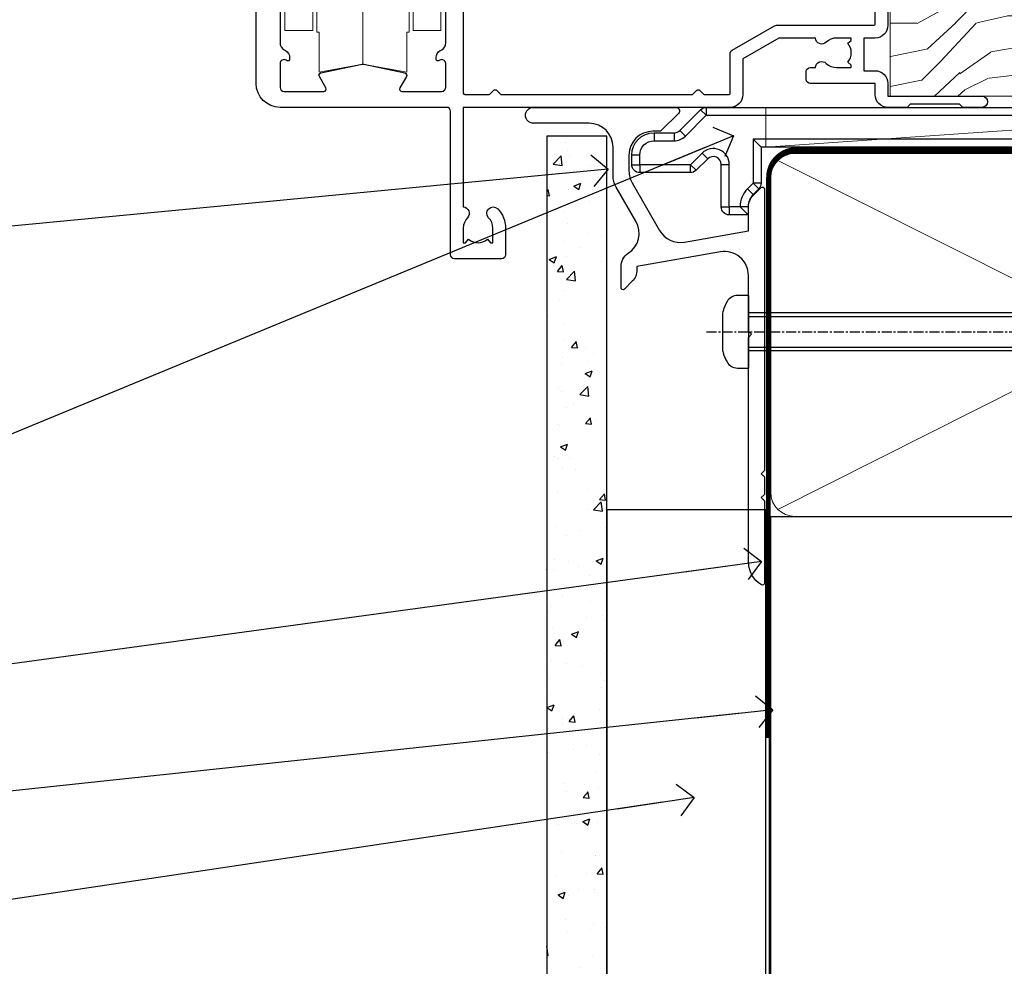
# Model space of a CAD drawing. Units: millimetres. Extents: x -33 to 416903, y -1009 to 1143.
# Drawn here: x 3086 to 3209, y 71 to 190 of the extents above; entities that cross this region are included whole.
import ezdxf
from ezdxf import colors
from ezdxf.entities.mleader import LeaderData, LeaderLine
from ezdxf.math import Vec2, Vec3

# ---------------------------------------------------------------- set-up
doc = ezdxf.new("R2010")
doc.units = ezdxf.units.MM
for name, pattern in [('CENTER', [2, 1.25, -0.25, 0.25, -0.25]), ('CENTERLINE', [2, 1.25, -0.25, 0.25, -0.25]), ('Dashed', [564.4444465637206, 282.2222232818604, -282.2222232818602])]:
    doc.linetypes.add(name, pattern=pattern)
doc.layers.add('Aluminium Systems Ltd Joinery Detail', color=7, linetype='Continuous')
doc.layers.add('Aluminium Systems Ltd Notes', color=7, linetype='Continuous')
doc.styles.get("Standard").update_dxf_attribs({"font": 'arial.ttf'})

# ---------------------------------------------------------------- blocks, each defined once
blk = doc.blocks.new('_Open90')
at = {"color": 0, "linetype": 'ByBlock', "lineweight": -2}
for p, q in [((-0.5, 0.5), (0, 0)), ((0, 0), (-2.439666651745029, 0)), ((0, 0), (-0.5, -0.5))]:
    blk.add_line(p, q, dxfattribs=at)
blk = doc.blocks.new('WS10G75Csk')
at = {"linetype": 'CENTER'}
blk.add_line((-3.552713678800501e-15, 1.5), (8.063310919100374e-14, -76.5), dxfattribs=at)
for p, q in [((-4.299999999999986, -0.5), (4.299999999999979, -0.5)), ((-1.750000000000004, -3.538971661115241), (1.749999999999996, -3.538971661115241)), ((-2.399999999999782, -25.95520833333329), (0.8749999999999964, -25.00000000000001)), ((-1.750000000000259, -28.27054350069149), (1.750000000000139, -26.87054350069101)), ((-2.399999999999782, -28.75520833333327), (2.400000000000201, -27.35520833333327)), ((-1.749999999999321, -29.23987316597536), (1.750000000000139, -27.83987316597526)), ((-2.399999999999782, -31.55520833333327), (2.400000000000201, -30.15520833333326)), ((-1.750000000000259, -31.07054350069149), (1.750000000000139, -29.67054350069101)), ((-1.74999999999935, -32.03987316597536), (1.750000000000139, -30.63987316597526)), ((-2.39999999999981, -34.35520833333325), (2.400000000000201, -32.95520833333325)), ((-1.750000000000259, -33.87054350069147), (1.750000000000139, -32.47054350069099)), ((-1.74999999999935, -34.83987316597534), (1.750000000000139, -33.43987316597524)), ((-2.399999999999611, -37.15520833333319), (2.400000000000372, -35.75520833333319)), ((-1.750000000000089, -36.67054350069141), (1.750000000000309, -35.27054350069093)), ((-1.749999999999179, -37.63987316597528), (1.750000000000309, -36.23987316597518)), ((-1.750000000000089, -39.47054350069139), (1.750000000000309, -38.07054350069092)), ((-2.399999999999611, -39.95520833333318), (2.400000000000372, -38.55520833333317)), ((-1.749999999999179, -40.43987316597526), (1.750000000000309, -39.03987316597517)), ((-2.399999999999441, -42.75520833333312), (2.400000000000542, -41.35520833333311)), ((-1.749999999999918, -42.27054350069133), (1.75000000000048, -40.87054350069086)), ((-1.74999999999898, -43.2398731659752), (1.75000000000048, -41.83987316597511)), ((-2.399999999999441, -45.55520833333311), (2.400000000000542, -44.15520833333311)), ((-1.749999999999918, -45.07054350069133), (1.75000000000048, -43.67054350069085)), ((-1.749999999999009, -46.0398731659752), (1.75000000000048, -44.6398731659751)), ((-2.399999999999469, -48.3552083333331), (2.400000000000542, -46.95520833333309)), ((-1.749999999999918, -47.87054350069131), (1.75000000000048, -46.47054350069084)), ((-1.749999999999009, -48.83987316597518), (1.75000000000048, -47.43987316597509)), ((-1.749999999999748, -50.67054350069125), (1.75000000000065, -49.27054350069078)), ((-2.39999999999927, -51.15520833333304), (2.400000000000713, -49.75520833333303)), ((-1.749999999998838, -51.63987316597512), (1.75000000000065, -50.23987316597503)), ((-2.39999999999927, -53.95520833333302), (2.400000000000713, -52.55520833333301)), ((-1.749999999999748, -53.47054350069124), (1.75000000000065, -52.07054350069076)), ((-1.749999999998838, -54.43987316597511), (1.75000000000065, -53.03987316597501)), ((-2.3999999999991, -56.75520833333294), (2.400000000000912, -55.35520833333294)), ((-1.749999999999549, -56.27054350069116), (1.750000000000849, -54.87054350069069)), ((-1.749999999998639, -57.23987316597503), (1.750000000000821, -55.83987316597494)), ((-1.749999999999577, -59.07054350069116), (1.750000000000821, -57.67054350069068)), ((-2.3999999999991, -59.55520833333294), (2.400000000000883, -58.15520833333294)), ((-1.749999999998639, -60.03987316597503), (1.750000000000821, -58.63987316597493)), ((-1.749999999999577, -61.87054350069114), (1.750000000000821, -60.47054350069067)), ((-2.3999999999991, -62.35520833333293), (2.400000000000883, -60.95520833333292)), ((-1.749999999998668, -62.83987316597501), (1.750000000000821, -61.43987316597492)), ((-2.399999999998929, -65.15520833333287), (2.400000000001054, -63.75520833333286)), ((-1.749999999999378, -64.67054350069108), (1.750000000000991, -63.27054350069061)), ((-1.749999999998469, -65.63987316597496), (1.750000000000991, -64.23987316597486)), ((-2.399999999998929, -67.95520833333285), (2.400000000001054, -66.55520833333284)), ((-1.749999999999378, -67.47054350069106), (1.750000000000991, -66.07054350069059)), ((-1.749999999998469, -68.43987316597494), (1.750000000000991, -67.03987316597484)), ((-1.313985900019194, -70.09613786069895), (1.629463898622472, -68.918757941242)), ((-1.668317768355625, -70.54180101577019), (2.077115195077166, -69.44938306810228)), ((-1.079397868451739, -70.9716323133562), (1.338553068846888, -70.00445193843652)), ((-0.2665186709056435, -72.93294294568062), (0.9009437932724573, -72.59243306029533))]:
    blk.add_line(p, q)
blk.add_lwpolyline([(-1.079397868451739, -70.9716323133562), (-1.668317768355625, -70.54180101577019), (-1.313985900019194, -70.09613786069895), (-1.749999999998497, -68.46891108675973), (-1.749999999998497, -68.43987316597473), (-2.39999999999856, -67.95520833333273), (-1.749999999998725, -67.47054350069067), (-1.749999999998668, -65.63987316597479), (-2.39999999999873, -65.15520833333281), (-1.749999999998895, -64.67054350069073), (-1.749999999998668, -62.83987316597479), (-2.39999999999873, -62.35520833333281), (-1.749999999998895, -61.87054350069074), (-1.749999999998838, -60.03987316597487), (-2.399999999998929, -59.55520833333289), (-1.749999999999094, -59.07054350069082), (-1.749999999998838, -57.23987316597488), (-2.399999999998929, -56.75520833333289), (-1.749999999999094, -56.27054350069082), (-1.749999999999009, -54.43987316597494), (-2.3999999999991, -53.95520833333296), (-1.749999999999265, -53.47054350069089), (-1.749999999999009, -51.63987316597496), (-2.3999999999991, -51.15520833333296), (-1.749999999999265, -50.6705435006909), (-1.749999999999208, -48.83987316597502), (-2.39999999999927, -48.35520833333304), (-1.749999999999435, -47.87054350069097), (-1.749999999999179, -46.03987316597503), (-2.39999999999927, -45.55520833333304), (-1.749999999999464, -45.07054350069097), (-1.749999999999378, -43.2398731659751), (-2.399999999999441, -42.75520833333312), (-1.749999999999634, -42.27054350069105), (-1.749999999999378, -40.43987316597511), (-2.399999999999441, -39.95520833333312), (-1.749999999999634, -39.47054350069105), (-1.749999999999577, -37.63987316597517), (-2.399999999999611, -37.15520833333319), (-1.749999999999805, -36.67054350069112), (-1.749999999999549, -34.83987316597518), (-2.399999999999611, -34.3552083333332), (-1.749999999999805, -33.87054350069113), (-1.749999999999748, -32.03987316597525), (-2.399999999999782, -31.55520833333327), (-1.749999999999975, -31.07054350069119), (-1.749999999999748, -29.23987316597525), (-2.399999999999782, -28.75520833333327), (-1.749999999999975, -28.2705435006912), (-1.749999999999719, -26.43987316597527), (-2.399999999999782, -25.95520833333329), (-1.749999999999975, -25.47054350069122), (-1.750000000000004, -3.538971661115241), (-4.299999999999986, -0.5), (-3.880450184411362, 0), (3.880450184411355, 0), (4.299999999999979, -0.5), (1.749999999999996, -3.538971661115241), (1.749999999999968, -26.87054350069107), (2.400000000000031, -27.35520833333332), (1.749999999999968, -27.83987316597531), (1.750000000000139, -29.67054350069101), (2.400000000000201, -30.15520833333326), (1.750000000000139, -30.63987316597525), (1.750000000000139, -32.47054350069099), (2.400000000000201, -32.95520833333325), (1.750000000000139, -33.43987316597524), (1.750000000000309, -35.27054350069094), (2.400000000000372, -35.75520833333319), (1.750000000000309, -36.23987316597518), (1.750000000000309, -38.07054350069092), (2.400000000000372, -38.55520833333317), (1.750000000000309, -39.03987316597516), (1.75000000000048, -40.87054350069086), (2.400000000000542, -41.35520833333311), (1.75000000000048, -41.83987316597511), (1.75000000000048, -43.67054350069084), (2.400000000000542, -44.15520833333309), (1.75000000000048, -44.63987316597508), (1.75000000000065, -46.47054350069079), (2.400000000000713, -46.95520833333303), (1.75000000000065, -47.43987316597503), (1.75000000000065, -49.27054350069076), (2.400000000000713, -49.75520833333302), (1.75000000000065, -50.23987316597501), (1.750000000000849, -52.07054350069072), (2.400000000000912, -52.55520833333296), (1.750000000000849, -53.03987316597495), (1.750000000000849, -54.87054350069069), (2.400000000000912, -55.35520833333294), (1.750000000000849, -55.83987316597494), (1.75000000000102, -57.67054350069064), (2.400000000001082, -58.15520833333288), (1.75000000000102, -58.63987316597488), (1.75000000000102, -60.47054350069061), (2.400000000001082, -60.95520833333286), (1.75000000000102, -61.43987316597484), (1.75000000000119, -63.27054350069055), (2.400000000001253, -63.7552083333328), (1.75000000000119, -64.2398731659748), (1.75000000000119, -66.07054350069053), (2.400000000001253, -66.55520833333279), (1.75000000000119, -67.03987316597478), (1.750000000001332, -68.46891108674984), (1.629463898622472, -68.918757941242), (2.077115195077166, -69.44938306810228), (1.338553068846888, -70.00445193843652), (0.7891405777295937, -72.05488726959922), (0.9009437932724573, -72.59243306029532), (0.4982297479540101, -73.14058126679373), (8.171241461241152e-14, -75.00000000000001)], close=True)
for points in [[(-1.749999999999975, -25.47054350069122), (0.874999999999968, -25.00000000000001), (-1.749999999999719, -26.43987316597527)], [(0.7891405777295937, -72.05488726959922), (-0.2665186709056435, -72.93294294568062), (0.4982297479540101, -73.14058126679373)]]:
    blk.add_lwpolyline(points)
blk = doc.blocks.new('Fibre Cement Sheet CC AL40 Liner')
at = {"layer": 'Aluminium Systems Ltd Joinery Detail', "lineweight": 5}
h = blk.add_hatch(dxfattribs=at)
h.set_pattern_fill('HONEY', color=0, scale=0.2211125000000359, angle=360, style=0)
h.set_pattern_definition([(0, (-467.2968173981271, -268.0209684003876), (1.053048281250171, 0.6079775633750983), [0.7020321875001139, -1.404064375000228]), (120, (-467.2968173981271, -268.0209684003876), (-1.053048155438884, 0.6079777812866397), [0.7020321875001014, -1.404064375000203]), (59.99999999999994, (-467.2968173981271, -268.0209684003876), (1.258112869470804e-07, 1.215955344661738), [-1.404064375000228, 0.7020321875001139])])
edge = h.paths.add_edge_path()
edge.add_arc((53.03313549045379, 2.930632996629356), 2.5, 180.0000000000001, 360.00000000000006, ccw=False)
edge.add_arc((53.03313549045379, 2.930632996629356), 2.5, 0, 180.0000000000001, ccw=False)
h = blk.add_hatch(dxfattribs=at)
h.set_pattern_fill('NET', color=0, scale=0.4422249999999999, angle=225, style=0)
h.set_pattern_definition([(315, (-1834.756068851379, 4373.742029692472), (-0.9928234407849511, -0.9928234407849515), []), (225, (-1834.756068851379, 4373.742029692472), (-0.9928234407849515, 0.9928234407849511), [])])
edge = h.paths.add_edge_path()
edge.add_line((64.6329394713789, 5.493939559486535), (53.89000265160212, 5.50049401839351))
edge.add_arc((53.05360412471646, 3.03563206050967), 2.602903564714436, 283.05461229937526, 431.25644836746125, ccw=False)
edge.add_line((53.64154716697112, 0.500000000001819), (64.67755503615945, 0.500000000001819))
edge.add_arc((66.58170116402243, 3.014180606629452), 3.153866927914105, 128.1626499734255, 232.8610770962096, ccw=False)
h = blk.add_hatch(dxfattribs=at)
h.set_pattern_fill('WOOD-3', color=0, scale=97.5, angle=30, style=0, pattern_type=2)
h.set_pattern_definition([(4.763599999999828, (490.9232648602861, -7171.838047056798), (-330.0000283895876, -29.9997459798375), [3.612479999999951, -357.6353699999959]), (348.6901, (494.5232648602855, -7171.538047056797), (120.0000225669286, -29.9999289648483), [4.58912999999999, -148.3814699999997]), (314.9999999999999, (499.0232648602855, -7172.438047056795), (-3.306523113702664e-14, -30.00000928346856), [3.39411, -39.03228]), (313.1523999999999, (501.4232648602861, -7174.838047056798), (420.0000850164654, -449.9999261252569), [6.579509999999999, -651.37185]), (347.0054000000001, (505.9232648602861, -7179.638047056799), (-270.0000230324819, 59.99992732735074), [4.002509999999999, -396.2474099999998]), (360, (509.8232648602866, -7180.538047056797), (29.99999999999997, -30.00000000000003), [7.5, -22.5]), (9.462299999999765, (517.3232648602866, -7180.538047056797), (-150.0000232108592, -29.99994417607295), [3.649649999999993, -178.8332099999998]), (5.710599999999713, (490.9232648602861, -7179.938047056795), (-269.9999827048756, -30.00003943998845), [3.014969999999958, -298.4813099999965]), (360, (493.9232648602861, -7179.638047056799), (29.99999999999997, -30.00000000000003), [4.5, -25.5]), (331.6992, (498.4232648602861, -7179.638047056799), (329.9998535928922, -180.0002662262795), [4.429439999999992, -438.5152499999991]), (307.8749999999999, (502.3232648602866, -7181.738047056796), (-120.0000559467582, 149.9999729816166), [6.841049999999986, -335.2115699999996]), (320.7106, (506.5232648602855, -7187.138047056799), (180.0000191874755, -149.9999889572949), [4.263809999999983, -422.1163199999984]), (353.6597999999999, (509.8232648602866, -7189.838047056798), (239.9999820781927, -30.00004736879107), [5.43324, -266.22831]), (11.88869999999988, (515.2232648602844, -7190.438047056795), (-419.9999190314803, -90.00031605746501), [5.82494999999993, -576.669689999991]), (6.709799999999706, (490.9232648602861, -7189.238047056796), (270.0000299325391, 29.99981643732056), [5.135159999999979, -508.3820999999986]), (356.6335, (496.0232648602855, -7188.638047056799), (479.999979659061, -30.00032890063538), [5.10881999999993, -505.7727899999929]), (326.3098999999999, (501.123264860285, -7188.938047056795), (-59.99998673313475, 30.00004003521583), [5.408339999999997, -102.75822]), (312.5103999999999, (505.623264860285, -7191.938047056795), (299.9997215504041, -330.0002602161362), [4.883640000000001, -483.48096]), (345.0686, (508.9232648602861, -7195.538047056797), (330.0000160477658, -89.99990861934462), [4.657259999999932, -461.0679899999934]), (360, (513.423264860286, -7196.738047056796), (29.99999999999997, -30.00000000000003), [3.6, -26.4]), (12.99459999999981, (517.0232648602855, -7196.738047056796), (270.0000230324819, 59.99992732735004), [4.002509999999988, -396.2474099999986]), (360, (500.2232648602844, -7166.738047056796), (29.99999999999997, -30.00000000000003), [0, -30]), (136.8475999999999, (504.4232648602861, -7171.238047056796), (449.9999261252561, -420.0000850164664), [6.579509999999987, -651.3718499999991]), (153.4348999999999, (499.623264860285, -7196.738047056796), (-29.99997473822719, 30.00003928189145), [2.683289999999965, -64.3987499999989]), (171.8698999999998, (497.2232648602844, -7195.538047056797), (-179.9999932938336, 29.99998067446644), [4.242629999999988, -207.8893799999995]), (203.1985999999998, (493.0232648602855, -7194.938047056795), (-149.9999919200123, -60.00003975794547), [2.28473999999997, -226.188449999997]), (333.4349, (504.4232648602861, -7171.238047056796), (29.9999747382272, -30.00003928189145), [3.354089999999999, -63.72794999999999]), (353.2901999999999, (507.4232648602861, -7172.738047056796), (-270.0000299325392, 29.99981643732125), [5.135160000000001, -508.3821000000002]), (10.12469999999981, (512.5232648602855, -7173.338047056798), (509.9999636894718, 90.00025765850859), [8.532869999999988, -844.7548799999987]), (10.30479999999971, (490.9232648602861, -7168.538047056797), (180.0000288254371, 29.99984626607953), [3.354089999999962, -332.0560799999968]), (344.4759, (494.2232648602844, -7167.938047056795), (-330.0000307388759, 89.99993332816857), [5.604449999999995, -554.8417799999994]), (317.1211, (499.623264860285, -7169.438047056795), (-390.0000237882238, 359.9999925974296), [5.731499999999942, -567.4176899999926]), (325.3047999999999, (503.8232648602866, -7173.338047056798), (299.9998277696255, -210.000258287834), [4.743419999999994, -469.5982199999992]), (350.5377, (507.7232648602844, -7176.038047056797), (150.0000232108592, -29.99994417607323), [5.474489999999984, -177.0083999999995]), (6.581899999999838, (513.123264860285, -7176.938047056795), (-510.0000431378999, -59.99960101098861), [7.851749999999976, -777.3233999999969]), (8.130099999999889, (490.9232648602861, -7176.038047056797), (-179.9999932938336, -29.99998067446629), [4.242629999999979, -207.8893799999992]), (348.6901, (495.123264860285, -7175.438047056795), (120.0000225669286, -29.9999289648483), [4.58912999999999, -148.3814699999997]), (317.4895999999999, (499.623264860285, -7176.338047056798), (-330.0002602161357, 299.9997215504046), [4.88364, -483.4809599999999]), (314.9999999999999, (503.2232648602844, -7179.638047056799), (-3.306523113702664e-14, -30.00000928346856), [5.51544, -36.91098]), (342.646, (507.123264860285, -7183.538047056797), (-390.0000605729049, 119.999835067774), [5.02892999999992, -497.8627199999924]), (3.366499999999665, (511.9232648602861, -7185.038047056797), (-479.999979659061, -30.00032890063396), [5.108819999999973, -505.7727899999978]), (17.10269999999988, (517.0232648602855, -7184.738047056796), (300.0000519287099, 89.99986480290859), [4.080449999999997, -403.9636799999997]), (8.746199999999785, (490.9232648602861, -7183.538047056797), (209.9999800906905, 30.00012591172568), [3.945869999999951, -390.6425099999937]), (345.0686, (494.8232648602866, -7182.938047056795), (330.0000160477658, -89.99990861934462), [4.657259999999932, -461.0679899999934]), (327.9946, (499.3232648602866, -7184.138047056799), (-149.9999683436264, 90.000033161331), [5.66039999999999, -277.3590599999995]), (310.1009, (504.123264860285, -7187.138047056799), (-329.9999417935546, 390.0000578863894), [7.451849999999999, -737.7326999999999]), (344.0546, (508.9232648602861, -7192.838047056798), (-120.0000037995646, 29.99999667889151), [4.368060000000001, -214.03524]), (6.008999999999793, (513.123264860285, -7194.038047056797), (299.9999925271812, 29.99997952445504), [5.731499999999953, -567.4176899999941]), (23.19859999999977, (518.8232648602866, -7193.438047056795), (149.9999919200123, 60.00003975794549), [2.284739999999997, -226.1884499999996]), (9.462299999999765, (490.9232648602861, -7192.538047056797), (-150.0000232108592, -29.99994417607295), [3.649649999999993, -178.8332099999998]), (349.9919999999998, (494.5232648602855, -7191.938047056795), (329.9999866372434, -60.00010416469986), [5.178809999999964, -512.7014999999955]), (322.5946, (499.623264860285, -7192.838047056798), (389.9997739494009, -300.000298578452), [6.42026999999999, -635.6077499999994]), (330.9453999999999, (504.7232648602844, -7166.738047056796), (210.0000115370904, -120.0000008159787), [3.08868, -305.78022]), (349.2156999999999, (507.4232648602861, -7168.238047056796), (-479.999985110828, 90.00001649037998), [6.413279999999975, -634.9134899999973]), (7.124999999999709, (513.7232648602844, -7169.438047056795), (-210.0000113953586, -29.99994845681877), [7.256039999999998, -234.6117])])
h.paths.add_polyline_path([(88.9841052209913, -18.01406915316875), (87.1047672501536, -19.78105676352061), (-7.092708733004031, -19.78103584622113), (-7.092735075063331, -0.8999895100805588), (66.36221465788276, -0.9000104273800389), (67.73221146590822, -7.57313517435432), (78.60938899838402, -7.57313517435432), (78.60938899838402, -0.6999980563778081), (88.5467637512138, -0.6999980563778081), (88.98410522098948, -1.327233581852852)])
at = {"layer": 'Aluminium Systems Ltd Joinery Detail', "color": 0, "lineweight": 5}
blk.add_line((-22.73037865382719, 5.50049401839351), (49.8341654989618, 0.500000000001819), dxfattribs=at)
for points in [[(-22.73037865382719, 5.50049401839351), (49.83416549895361, 5.50049401839351), (49.8341654989618, 0.500000000001819), (-22.73037865383128, 0.500000000001819)], [(88.5467637512138, -0.6999980563778081), (78.60938899838402, -0.6999980563778081), (78.60938899838402, -7.57313517435432), (67.73221146590822, -7.57313517435432), (66.36221465788282, -0.8999999687312084), (-7.092735075063274, -0.8999999687312084), (-7.092708733004031, -19.78105676352061), (87.1047672501536, -19.78105676352061), (88.9841052209913, -18.01406915316875), (88.98410522098948, -1.327233581852852)]]:
    blk.add_lwpolyline(points, close=True, dxfattribs=at)
blk.add_lwpolyline([(53.6161965475244, 5.505638252509016), (64.6329394713789, 5.493939559486535, 0.4915106188759529), (64.67755503615945, 0.500000000001819), (53.64154716697112, 0.500000000001819, 0.8101017670941715)], format="xyb", close=True, dxfattribs=at)
at = {"layer": 'Aluminium Systems Ltd Joinery Detail', "color": 0, "lineweight": 5, "ltscale": 0.12}
blk.add_circle((53.03313549045379, 2.930632996629356), 2.5, dxfattribs=at)
at = {"layer": 'Aluminium Systems Ltd Joinery Detail', "color": 0, "rotation": 180}
blk.add_blockref('WS10G75Csk', (47.25640906386724, -19.78452526860747, -1.000000000000011), dxfattribs=at)
blk = doc.blocks.new('90mm Framing Sill CC')
at = {"layer": 'Aluminium Systems Ltd Joinery Detail', "lineweight": 5}
for p, q in [((167.9234076235683, 78.7515686463703, -0.9999999999999858), (80.79694547825454, 122.5498299896499, -0.9999999999999858)), ((80.79694547825454, 78.7515686463703, -0.9999999999999858), (167.9234076235682, 122.5498299896499, -0.9999999999999858))]:
    blk.add_line(p, q, dxfattribs=at)
at = {"layer": 'Aluminium Systems Ltd Joinery Detail', "linetype": 'Dashed', "lineweight": 5, "ltscale": 0.01, "const_width": 0.25, "elevation": -0.7499999999999751}
blk.add_lwpolyline([(79.76976039945873, 1.323726904360228), (79.7701116199488, 120.4012529988904, -0.4175702237705191), (82.92102568541668, 123.585431124422), (165.7748306328079, 123.5857654110751)], format="xyb", dxfattribs=at)
at = {"layer": 'Aluminium Systems Ltd Joinery Detail', "linetype": 'CENTER', "lineweight": 5, "ltscale": 3, "const_width": 0.5, "elevation": -0.4999999999999751}
blk.add_lwpolyline([(83.58525616667896, 123.970373980801), (165.7748306328079, 123.970373980801)], dxfattribs=at)
at = {"layer": 'Aluminium Systems Ltd Joinery Detail', "lineweight": 5, "elevation": -0.9999999999999787}
blk.add_lwpolyline([(82.94552246901492, 77.8615989169939, -0.4142135623730951), (79.90697574887906, 80.90014563712977), (79.90697574887906, 120.4012529988904, -0.414213562373095), (82.94552246901492, 123.4397997190263), (165.7748306328079, 123.4397997190263, -0.4142135623730958), (168.8133773529438, 120.4012529988904), (168.8133773529438, 80.90014563712977, -0.4142135623730941), (165.7748306328079, 77.8615989169939)], format="xyb", close=True, dxfattribs=at)
at = {"layer": 'Aluminium Systems Ltd Joinery Detail', "linetype": 'Dashed', "elevation": -0.9999999999999787}
blk.add_lwpolyline([(79.90697574887906, 1.323726904360228), (79.90697574887906, 1.323726904360228), (79.90697574887906, 77.8615989169939), (168.8133773529438, 77.8615989169939), (168.8133773529438, 1.323726904360228), (168.8133773529438, 1.323726904360228)], dxfattribs=at)
blk = doc.blocks.new('MO252')
for p, q in [((9.335533905932607, 12.5), (8.628427124746167, 13.20710678118667)), ((9.335533905932607, 13.5), (9.335533905932607, 12.5)), ((84, 12.5), (84, 13.5)), ((85, 12.5), (84, 12.5)), ((2.799999999999955, 10.29999999999927), (2.799999999999955, 9.299999999999272)), ((5.307106781186576, 10.29999999999927), (5.307106781186576, 9.299999999999272)), ((6.014213562373016, 10.59289321881261), (6.721320343559455, 9.885786437627758)), ((16.231801948466, 8.5), (15.231801948466, 9.5)), ((85, 9.5), (84, 9.5)), ((84, 9.5), (84, 8.5)), ((1, 7.5), (0, 7.5)), ((8.817588386092893, 7.739413793040512), (9.52469516727956, 7.032307011853845)), ((0, 6.299999999999272), (1, 6.299999999999272)), ((1, 6.299999999999272), (1, 5.299999999999272)), ((7.378174593051881, 5.299999999999272), (7.378174593051881, 6.299999999999272)), ((7.378174593051881, 6.299999999999272), (8.085281374238548, 5.592893218812605)), ((11.231801948466, 6.325200230667178), (12.231801948466, 6.325200230667178)), ((16.231801948466, 3.978858223314091), (15.231801948466, 3.978858223314091)), ((15.231801948466, 3.978858223314091), (15.93890872965267, 3.271751442127425)), ((14.53725830020312, 3.284314575050303), (15.24436508138956, 2.577207793863636)), ((11.231801948466, 1), (12.231801948466, 1)), ((12.231801948466, 1), (12.231801948466, 0)), ((14.59999999999991, 1.021572875253696), (13.59999999999991, 1.021572875253696)), ((13.59999999999991, 1), (14.59999999999991, 0))]:
    blk.add_line(p, q)
for points in [[(9.52469516727956, 7.032307011853845), (8.085281374238548, 5.592893218812605, -0.198912367379658), (7.378174593051881, 5.299999999999272), (1, 5.299999999999272, -0.414213562373095), (0, 6.299999999999272), (0, 7.5, -0.414213562373095), (2.799999999999955, 10.29999999999927), (5.307106781186576, 10.29999999999927, 0.198912367379658), (6.014213562373016, 10.59289321881261), (8.628427124746167, 13.20710678118667, -0.1989123673796581), (9.335533905932607, 13.5), (84, 13.5, -0.414213562373095), (85, 12.5), (85, 9.5, -0.414213562373095), (84, 8.5), (16.231801948466, 8.5), (16.231801948466, 3.978858223314091, -0.1989123673796589), (15.93890872965267, 3.271751442127425), (15.24436508138956, 2.577207793863636, 0.1989123673796576), (14.59999999999991, 1.021572875253696), (14.59999999999991, 0), (12.231801948466, 0, -0.4142135623730948), (11.231801948466, 1), (11.231801948466, 6.325200230667178, 0.6681786379192985)], [(8.817588386092893, 7.739413793040512), (7.378174593051881, 6.299999999999272), (1, 6.299999999999272), (1, 7.5, -0.4142135623730947), (2.799999999999955, 9.299999999999272), (5.307106781186576, 9.299999999999272, 0.1989123673796581), (6.721320343559455, 9.885786437627758), (9.335533905932607, 12.5), (84, 12.5), (84, 9.5), (15.231801948466, 9.5), (15.231801948466, 3.978858223314091), (14.53725830020312, 3.284314575050303, 0.1989123673796575), (13.59999999999991, 1.021572875253696), (13.59999999999991, 1), (12.231801948466, 1), (12.231801948466, 6.325200230667178, 0.6681786379192992)]]:
    blk.add_lwpolyline(points, format="xyb", close=True)
blk = doc.blocks.new('JI834')
at = {"linetype": 'CENTERLINE'}
blk.add_line((-2.842170943040401e-14, 5.299999999999983), (-2.842170943040401e-14, -40.10000000000002), dxfattribs=at)
for p, q in [((-1.913000000000039, -1.4210854715202e-14), (-1.913000000000039, -34.78658680512066)), ((1.912999999999982, -1.4210854715202e-14), (1.912999999999982, -34.78658680512072))]:
    blk.add_line(p, q)
blk.add_lwpolyline([(4.550000000000011, 0), (4.549999999999983, 1.415931199201594, 0.26944770114332), (3.792726158981964, 2.719141793374291, 0.05750947552294934), (2.624161707765609, 3.217500678616943, 0.07218085631328292), (2.055662677420344, 3.299999999999983), (-2.055662677420287, 3.299999999999983, 0.07218085631326546), (-2.624161707765381, 3.217500678617, 0.05750947552296393), (-3.792726158981992, 2.719141793374277, 0.2694477011433205), (-4.55000000000004, 1.415931199201594), (-4.550000000000011, 1.4210854715202e-14)], format="xyb", close=True)
blk.add_lwpolyline([(2.412999999999982, 0), (2.412999999999982, -33.92056140133626), (-8.526512829121202e-14, -38.10000000000002), (-2.413000000000039, -33.92056140133623), (-2.413000000000039, -1.4210854715202e-14)])
blk = doc.blocks.new('J521-22287')
at = {"color": 0, "ltscale": 0.2, "flags": 128}
blk.add_lwpolyline([(30.0000001209923, 13.59696206644821), (30.0000001209923, 11.3969620664493), (29.6000001209913, 10.99696206644876), (30.00000012099184, 10.59696206644912), (30.00000012099161, 0.2469620664487593, -0.5866269293644218), (29.61904774003909, 0.03400321144908958, -0.2605357711920014), (28.00000012099207, 2.930243639448236), (28.0000001209923, 31.09696206644912), (28.40000012099307, 31.49696206644876), (28.00000012099252, 31.8969620664493), (28.00000012099252, 38.89084806489427, 0.4663076581549644), (24.47905558799181, 41.84527132393123), (14.00000012099207, 39.99753111275913), (14.00000012099207, 39.57240484691192, -0.1989123673798369), (13.41421368336518, 38.15819128453859), (12.42677681628874, 37.17075441746238, -0.6681786379189019), (12.00000012099184, 37.3475311127595), (12.00000012099184, 39.99753111275913, -0.2537208773619201), (12.90916708311823, 41.67386141537918, 0.3986908399714271), (13.87099373766085, 45.68835686931016), (11.40192390963938, 49.96491125887951, -0.131652497587595), (11.00000012099207, 51.46491125887951), (11.0000001209923, 54.99696206644876, 0.4142135623730895), (8.000000120992354, 57.99696206644876), (1.000000120992297, 57.99696206644876, -0.9999999999999999), (1.000000120992297, 59.99696206644876), (18.90000012099216, 59.99696206644876, -0.6681786379192992), (19.21819817252612, 59.22876401491521), (17.05961952876345, 57.07018537115255, -0.1989123673805056), (16.88284283346678, 56.99696206644876), (16.00000012099207, 56.99696206644876, 0.4142135623730783), (13.00000012099224, 53.99696206644876), (13.00000012099207, 52.0008096437432, 0.1316524975874133), (13.4019239096389, 50.50080964374229), (16.84646804053176, 44.53468420012177, 0.3152987888790519), (19.96548878488596, 43.08026094108573), (28.00000012099252, 44.49696206644876), (28.0000001209923, 47.52208833229633, -0.1989123673795361), (28.58578655861919, 48.93630189466967), (29.5732234256954, 49.92373876174588, -0.6681786379194381), (30.00000012099207, 49.74696206644876), (30.00000012099207, 14.3969620664493), (29.6000001209913, 13.99696206644876)], format="xyb", close=True, dxfattribs=at)
blk = doc.blocks.new('J521 Replace')
at = {"layer": 'Aluminium Systems Ltd Joinery Detail'}
blk.add_blockref('J521-22287', (0, -9.996962069123583), dxfattribs=at)
blk = doc.blocks.new('Fibre Cement Sheet CC Window Sill AL40')
at = {"layer": 'Aluminium Systems Ltd Joinery Detail'}
h = blk.add_hatch(dxfattribs=at)
h.set_pattern_fill('AR-CONC', color=256, scale=0.05)
h.set_pattern_definition([(49.99999999999999, (48.31057815101437, 82.51512299085516), (9.1092334498002, -0.7969542769451543), [0.9525000000000001, -10.4775]), (355, (48.31057815101437, 82.51512299085516), (-1.762171071248467, 9.552842261951758), [0.762, -8.3820292085]), (100.4514447, (49.06967850101438, 82.44871031585535), (7.347062354517664, 8.755887595609755), [0.8095004399999999, -8.904512229999996]), (46.18420000000002, (48.31057815101437, 85.05512299085603), (13.5539520446065, -2.102116396636358), [1.428749999999998, -15.71624999999999]), (96.63555760999992, (49.44007315101439, 84.87994799085573), (11.87020670257515, 12.37130622988608), [1.214251157, -13.356780408]), (351.1841511700001, (48.31057815101437, 85.05512299085603), (11.87020670324885, 12.37130622927663), [1.1429983535, -12.572986596]), (21, (49.58057815101438, 84.420122990854), (7.580719563456625, -5.11325990935438), [0.9525000000000001, -10.4775]), (326.0000000000001, (49.58057815101438, 84.420122990854), (3.090101417382354, 9.209398306115963), [0.762, -8.382]), (71.45144499999999, (50.21230478101438, 83.99401799585394), (10.67082096393581, 4.096138444295263), [0.8095004400000001, -8.90449688]), (37.50000000000001, (48.31057815101437, 82.51512299085516), (0.1544301625295909, 4.227751943657656), [0, -8.2804, 0, -8.509, 0, -8.41375]), (7.499999999999999, (48.31057815101437, 82.51512299085516), (3.340983125515288, 5.009028740905975), [0, -4.8514, 0, -8.0899, 0, -3.20675]), (327.5, (45.47847815101437, 82.51512299085516), (6.77952975834357, -0.2864371996336729), [0, -3.175, 0, -9.906, 0, -13.1445]), (317.5, (44.20847815101439, 82.51512299085516), (7.406459069300903, 1.271324551666651), [0, -4.1275, 0, -6.578600000000001, 0, -9.3345])])
h.paths.add_polyline_path([(59.31057815850622, 75.62133647729934), (51.81057815850622, 75.62133647729934), (51.81057815850622, -49.35640119612617), (59.31057815850622, -49.35640119612617)])
at = {"layer": 'Aluminium Systems Ltd Joinery Detail', "elevation": 1.000000000000026}
blk.add_lwpolyline([(59.31057815850622, -49.35640124012934), (59.31057815850622, 75.62133647729934), (51.81057815850622, 75.62133647729934), (51.81057815850622, -49.35640119612617)], dxfattribs=at)
at = {"layer": 'Aluminium Systems Ltd Joinery Detail', "linetype": 'CENTER', "lineweight": 5, "ltscale": 3, "const_width": 0.5, "elevation": 0.5000000000000187}
blk.add_lwpolyline([(79.57993442730029, 0.03312632535380544), (79.57993442730029, 70.39625180276744, -0.4209157528545913), (83.14382255371927, 73.96537278467804), (86.80734739964396, 73.96537278467804)], format="xyb", dxfattribs=at)
at = {"layer": 'Aluminium Systems Ltd Joinery Detail'}
blk.add_lwpolyline([(79.31055178910574, -49.35640119612617), (79.31055178910574, 28.70475282158077), (59.31057815850622, 28.70475282158077), (59.31057815850622, -49.35640119612617)], dxfattribs=at)
blk.add_blockref('J521 Replace', (49.1105781251874, 29.22915411793656, 1.000000000000012))
blk.add_blockref('MO252', (62.46375299887376, 65.72915411526265, 1.000000000000012), dxfattribs=at)
at = {"layer": 'Aluminium Systems Ltd Joinery Detail', "rotation": 90}
blk.add_blockref('JI834', (77.13607554100344, 51.05001560924211, 1.000000000000012), dxfattribs=at)
blk = doc.blocks.new('A914-22249')
for points in [[(24.40000013621299, 33.20000000731817), (24.40000013621299, 54.50000000731812, -0.4142135623730951), (24.90000013621299, 55.00000000731812), (26.52264986702281, 55.00000000731812, -0.2679491924312208), (26.69585494778008, 54.9000000073181), (27.27320521697008, 53.90000000731833, -0.5773502691899743), (27.10000013621326, 53.60000000731814), (25.80000013621308, 53.60000000731814), (25.80000013621308, 50.00000000731812), (36.5000001362129, 50.00000000731813), (36.5000001362129, 53.60000000731815), (35.20000013621272, 53.60000000731815, -0.5773502691899743), (35.0267950554559, 53.90000000731833), (35.60414532464589, 54.90000000731811, -0.2679491924312208), (35.77735040540316, 55.00000000731813), (38.80000013621308, 55.00000000731813, -0.414213562373095), (39.0000001362129, 54.8000000073182), (39.0000001362129, 51.60000000731815, -0.414213562373095), (38.80000013621308, 51.40000000731811), (37.90000013621299, 51.40000000731811), (37.90000013621299, 47.00000000731813), (65.900000136213, 47.00000000731813), (65.900000136213, 51.40000000731811), (65.0000001362129, 51.40000000731811, -0.414213562373095), (64.80000013621309, 51.60000000731815), (64.80000013621309, 54.8000000073182, -0.414213562373095), (65.0000001362129, 55.00000000731824), (68.02264986702282, 55.00000000731824, -0.2679491924312208), (68.19585494778009, 54.90000000731811), (68.77320521697008, 53.90000000731833, -0.5773502691899743), (68.60000013621327, 53.60000000731815), (67.30000013621309, 53.60000000731815), (67.30000013621309, 50.00000000731813), (78.0000001362129, 50.00000000731813), (78.0000001362129, 53.60000000731815), (76.70000013621272, 53.60000000731815, -0.5773502691899743), (76.5267950554559, 53.90000000731833), (77.1041453246459, 54.90000000731811, -0.2679491924312208), (77.27735040540317, 55.00000000731813), (85.80000013621309, 55.00000000731813), (85.80000013621307, 65.00000000731814), (83.90000013621298, 65.00000000731814, -0.4142135623730951), (83.40000013621298, 65.50000000731814), (83.40000013621298, 66.7500000073178, -0.9999999999999999), (84.40000013621298, 66.7500000073178), (84.40000013621298, 66.00000000731814), (85.90000013621298, 66.00000000731814), (85.90000013621298, 66.7500000073178, -0.2982166266986705), (86.20000013621316, 67.20825757681337), (86.20000013621316, 70.29174243782245, -0.2982166266987168), (85.90000013621253, 70.75000000731802), (85.90000013621253, 71.50000000731814), (84.40000013621298, 71.50000000731814), (84.40000013621298, 70.75000000731802, -0.9999999999999999), (83.40000013621298, 70.75000000731802), (83.40000013621298, 72.00000000731814, -0.4142135623730951), (83.90000013621298, 72.50000000731814), (86.90000013621298, 72.50000000731814, -0.4142135623730951), (87.40000013621298, 72.00000000731814), (87.400000136213, 40.30000000731695, -0.4142135623731465), (86.900000136213, 39.80000000731695), (86.5000001362129, 39.80000000731706, -0.4142135623730951), (86.0000001362129, 40.30000000731706), (86.0000001362129, 40.8000000073182), (84.2984544656944, 40.8000000073182, -0.3056146845808055), (82.81521476827417, 39.80000000731774), (79.30000013621263, 39.8000000073182), (79.30000013621263, 29.3000000073182, -0.4142135623730827), (77.70000013621272, 27.70000000731829), (76.30000013621218, 27.70000000731829), (76.30000013621218, 23.60000000731839), (77.70000013621272, 23.60000000731839, -0.4142135623730827), (79.30000013621263, 22.00000000731836), (79.30000013621263, 20.40000000731834), (91.10000013621327, 20.40000000731823, -0.9999999999999999), (91.10000013621327, 19.00000000731836), (88.70000013621318, 19.00000000731836), (88.30000013621309, 19.40000000731834), (82.10000013621372, 19.40000000731834), (81.70000013621227, 19.00000000731836), (79.30000013621218, 19.00000000731836, -0.414213562373095), (77.70000013621227, 20.60000000731839), (77.70000013621227, 22.00000000731836), (69.55000013621263, 22.00000000731836, -0.4142135623730951), (69.05000013621263, 22.50000000731836), (69.05000013621263, 23.50000000731813, -0.4142135623729998), (69.55000013621263, 24.00000000731813), (70.20426884488886, 24.00000000731597, -0.6408239254458331), (71.56037887494738, 24.52358491297718, 0.1952598447289741), (72.85000013621418, 24.00000000731598), (74.70000013621409, 24.00000000731598), (74.70000013621409, 24.29766568963851), (74.26718235598462, 24.66084292939604, 0.3639702342660909), (74.26718235598462, 27.03915708523573), (74.70000013621409, 27.40233432499326), (74.70000013621409, 27.70000000731579), (72.85000013621372, 27.70000000731579, 0.1952598447289398), (71.56037887494738, 27.17641510165549, -0.6408239254469575), (70.20426884488931, 27.70000000731829), (65.60333223589139, 27.70000000731806), (61.10000013621281, 25.10000000731838), (61.10000013621281, 20.60000000731838, -0.414213562373095), (59.5000001362129, 19.00000000731824), (26.0000001362129, 19.00000000731823), (26.0000001362129, 6.495731298642326, -0.6408239254462864), (26.52358504187411, 5.139621268584264, 0.1952598447289741), (26.0000001362129, 3.850000007317234), (26.0000001362129, 2.000000007317325), (26.29766581853544, 2.000000007317325), (26.66084305829297, 2.432817787546796, 0.3639702342660909), (29.03915721413266, 2.432817787546796), (29.40233445389019, 2.000000007317325), (29.70000013621272, 2.000000007317325), (29.70000013621272, 3.850000007317689, 0.1952598447289398), (29.17641523055242, 5.139621268584264, -0.9999999999997623), (30.32358504187293, 6.254969386434468, -0.195259844728797), (31.30000013621309, 3.850000007317234), (31.30000013621309, 0.5000000073181212, -0.4142135623730951), (30.80000013621309, 7.31812122012343e-09), (24.900000136213, 7.31812122012343e-09, -0.4142135623730951), (24.400000136213, 0.5000000073181212), (24.40000013621345, 18.50000000731812, 0.4142135623730951), (23.90000013621345, 19.00000000731812), (3.000000136213359, 19.00000000731812, -0.4142135623730951), (1.362133588145298e-07, 22.00000000731812), (1.362133517091024e-07, 32.70000000731817, -0.4142135623730951), (0.5000001362133517, 33.20000000731817), (2.500000136213352, 33.20000000731817, -0.4142135623730951), (3.000000136213352, 32.70000000731817), (3.000000136213359, 27.0975208687248, 0.2679491924311176), (3.500000136213359, 26.23149546494038), (3.700000136213177, 26.11602541110254, -0.2679491924311212), (4.200000136212722, 25.25000000731801), (4.200000136213632, 25.0196152495888, -0.5773502691900444), (3.900000136213905, 24.84641016883118), (3.750000136212449, 24.93301270921141, 0.577350269191241), (3.000000136213359, 24.50000000731812), (3.000000136213359, 21.50000000731812, 0.4142135623730951), (3.500000136213359, 21.00000000731812), (8.500222276192446, 21.00000000731812, 0.5773502691893745), (8.76002989732767, 21.45000000731805), (7.940192515078405, 22.87000000731801, -0.5095254494943486), (8.137626628968217, 23.31344428753822), (13.29604429080443, 24.40989980939626, -0.1051042352656982), (13.50395598162246, 24.40989980939626), (18.66237364345868, 23.31344428753822, -0.5095254494944976), (18.85980775734803, 22.87000000731835), (18.03997037509877, 21.45000000731794, 0.5773502691891558), (18.299777996234, 21.00000000731812), (23.30000013621354, 21.00000000731812, 0.4142135623730951), (23.80000013621354, 21.50000000731812), (23.80000013621354, 24.50000000731812, 0.5773502691889807), (23.05000013621217, 24.93301270921016), (22.90000013621299, 24.84641016883221, -0.5773502691908017), (22.60000013621326, 25.01961524958971), (22.60000013621417, 25.25000000731801, -0.2679491924311212), (23.10000013621372, 26.11602541110254), (23.30000013621354, 26.23149546494038, 0.2679491924311176), (23.80000013621354, 27.0975208687248), (23.80000013621354, 32.70000000731817, -0.4142135623730951), (24.30000013621354, 33.20000000731817)], [(29.33431471126356, 20.65857865108089), (29.78786810185687, 21.1121320416742, -0.4142135623730951), (30.21213217056896, 21.1121320416742), (30.66568556116227, 20.65857865108089, 0.1989123673796568), (30.80710691739958, 20.6000000073182), (54.69289335502616, 20.60000000731809, 0.1989123673796664), (54.83431471126347, 20.65857865108079), (55.28786810185687, 21.1121320416742, -0.4142135623730951), (55.71213217056896, 21.1121320416742), (56.16568556116227, 20.65857865108089, 0.198912367379658), (56.30710691739958, 20.6000000073182), (59.30000013621292, 20.6000000073182, 0.414213562373095), (59.50000013621292, 20.8000000073182), (59.50000013621292, 25.73508530342347, -0.2679491924310173), (59.75000013621246, 26.16809800531557), (65.05858812421837, 29.23301270921023, -0.1316524975874959), (65.30858812421837, 29.30000000731813), (77.50000013621272, 29.3000000073182, 0.4142135623730936), (77.70000013621274, 29.50000000731819), (77.70000013621274, 39.80000000731814, -0.414213562373095), (79.30000013621265, 41.40000000731816), (82.66174937067882, 41.40000000731827, 0.3394542588634322), (82.85493453593662, 41.54823619829781), (83.3153335143831, 43.26646857761443, -0.9999999999999999), (84.18466675804365, 43.03353143702201), (84.08237243238517, 42.6517638163386, 0.4931454260312953), (84.275557597643, 42.40000000731811), (85.60000013621354, 42.40000000731811, 0.414213562373095), (85.80000013621355, 42.60000000731811), (85.80000013621355, 53.20000000731811, 0.414213562373095), (85.60000013621354, 53.40000000731811), (84.16837792067054, 53.40000000731811, 0.4931454260313046), (83.97519275541273, 53.1482361982976), (84.18466675804365, 52.36646857761422, -0.9999999999999999), (83.3153335143831, 52.13353143702204), (83.01570405139552, 53.25176381633851, 0.3394542588635193), (82.82251888613769, 53.40000000731811), (79.80000013621282, 53.40000000731811, 0.414213562373095), (79.60000013621283, 53.20000000731811), (79.60000013621283, 50.00000000731813, -0.4142135623730956), (78.00000013621292, 48.40000000731811), (67.7000001362129, 48.40000000731811, 0.414213562373095), (67.50000013621292, 48.20000000731811), (67.50000013621292, 47.00000000731813, -0.414213562373095), (65.90000013621301, 45.40000000731811), (37.900000136213, 45.4000000073181, -0.414213562373095), (36.30000013621309, 47.00000000731812), (36.30000013621309, 48.2000000073181, 0.414213562373095), (36.1000001362131, 48.4000000073181), (26.20000013621291, 48.4000000073181, 0.414213562373095), (26.00000013621291, 48.2000000073181), (26.00000013621292, 20.80000000731809, 0.4142135623731052), (26.20000013621292, 20.60000000731809), (29.19289335502626, 20.6000000073182, 0.198912367379649)]]:
    blk.add_lwpolyline(points, format="xyb", close=True)
blk = doc.blocks.new('AL40 Bifold Window Sill')
at = {"layer": 'Aluminium Systems Ltd Joinery Detail', "lineweight": 5}
blk.add_line((-131.0018425937506, 4.234706847412781), (-131.0018425937506, 22.43470684741715), dxfattribs=at)
blk.add_lwpolyline([(-139.5018425937506, 42.13406162104457), (-139.5018425937506, 35.43471708321613), (-137.0018425937506, 35.43471708321613), (-137.0018425937506, 30.43471708321613), (-139.8018425937498, 30.43471708321613, 0.4142135623730981), (-140.8018425937498, 29.43471708321613), (-140.8018425937498, 8.434717083216128), (-137.3018425937498, 8.434717083216128), (-137.3018425937516, 22.43470684741715), (-124.7018425937513, 22.43470684741715), (-124.7018425937513, 8.434717083216128), (-121.2018425937513, 8.434717083216128), (-121.2018425937513, 29.43471708321613, 0.414213562373095), (-122.2018425937513, 30.43471708321613), (-125.0018425937506, 30.43471708321613), (-125.0018425937506, 35.43471708321613), (-122.5018425937506, 35.43471708321613), (-122.5018425937506, 42.13406162104457)], format="xyb", dxfattribs=at)
for points in [[(-125.2018425937513, 8.234706847412781), (-125.5018425937542, 8.234706847420057), (-125.5018425937524, 3.234706847412781), (-131.0018425937506, 4.234706847412781), (-136.5018425937506, 3.234706847412781), (-136.5018425937506, 8.234706847420057), (-136.8018425937498, 8.234706847412781), (-136.8018425937498, 20.23470684741278), (-136.5018425937506, 20.23470684741278), (-136.5018425937506, 22.43470684741715)], [(-125.5018425937542, 22.43470684741715), (-125.5018425937542, 20.23470684741278), (-125.2018425937513, 20.23470684741278), (-125.2018425937513, 8.234706847412781), (-125.2018425937513, 20.23470684741278)]]:
    blk.add_lwpolyline(points, dxfattribs=at)
at = {"layer": 'Aluminium Systems Ltd Joinery Detail'}
blk.add_blockref('A914-22249', (-144.399999312117, -20.19998729605632), dxfattribs=at)
blk = doc.blocks.new('Fibre Cement Sheet CC Window Sill Text AL40')
at = {"layer": 'Aluminium Systems Ltd Notes', "color": 3, "lineweight": 5, "ltscale": 0.12}
ml = blk.add_multileader_mtext('Standard', dxfattribs=at)
ml.set_content('WANZ BAR LOCATION BRACKET', color=3)
ml.set_leader_properties(color=8)
ml.set_arrow_properties(name='OPEN90')
ml.build(insert=Vec2(0, 0))
ml.multileader.update_dxf_attribs({"text_left_attachment_type": 2, "text_right_attachment_type": 2})
ctx = ml.context
ctx.base_point, ctx.plane_origin, ctx.plane_x_axis, ctx.plane_y_axis = Vec3(-10.66265163609914, 68.20243235723021), Vec3(-56.20938155066824, 4.45133915313545), Vec3(1, 6.272100648795525e-15), Vec3(-6.272100648795525e-15, 1)
ctx.left_attachment, ctx.right_attachment, ctx.text_align_type = 2, 2, 2
notes = []
notes.append((ctx, [(1, (1, 1, 0), (28.98212381917824, 68.20243235723046), (-1, -6.272100648795524e-15), 6.291433026900847, [(0, [(146.0549682321418, 116.5584549544519)], 0, [])])]))
ctx.mtext.insert, ctx.mtext.text_direction, ctx.mtext.rotation, ctx.mtext.width, ctx.mtext.defined_height, ctx.mtext.alignment, ctx.mtext.line_spacing_style, ctx.mtext.flow_direction = Vec3(20.69069079227734, 77.5357656905644), Vec3(1, 6.272100648795525e-15), 6.272100648795525e-15, 50.99691257229235, 9.448686068864237, 3, 2, 5
ml = blk.add_multileader_mtext('Standard', dxfattribs=at)
ml.set_content('WANZ SILL SUPPORT', color=3)
ml.set_leader_properties(color=8)
ml.set_arrow_properties(name='OPEN90')
ml.build(insert=Vec2(0, 0))
ml.multileader.update_dxf_attribs({"text_left_attachment_type": 2, "text_right_attachment_type": 2})
ctx = ml.context
ctx.base_point, ctx.plane_origin = Vec3(-10.53986855287955, 102.6715540522464), Vec3(142.9087044565265, 159.9810850735821)
ctx.left_attachment, ctx.right_attachment, ctx.text_align_type = 2, 2, 2
notes.append((ctx, [(0, (1, 1, 0), (28.98212381917847, 102.6715540522464), (-1, 0), 6.291433026901132, [(0, [(130.3278168691502, 112.3629721956668)], 0, [])])]))
ctx.mtext.insert, ctx.mtext.width, ctx.mtext.alignment, ctx.mtext.line_spacing_style, ctx.mtext.flow_direction = Vec3(20.69069079227734, 108.6715540522464), 48.41401821584031, 3, 2, 5
ml = blk.add_multileader_mtext('Standard', dxfattribs=at)
ml.set_content('FLEXI FLASHING TAPE', color=3)
ml.set_leader_properties(color=8)
ml.set_arrow_properties(name='OPEN90')
ml.build(insert=Vec2(0, 0))
ml.multileader.update_dxf_attribs({"text_left_attachment_type": 2, "text_right_attachment_type": 2})
ctx = ml.context
ctx.base_point, ctx.plane_origin = Vec3(-25.52759024455747, 46.63641159500276), Vec3(142.9087044565265, 81.02554930006681)
ctx.left_attachment, ctx.right_attachment, ctx.text_align_type = 2, 2, 2
notes.append((ctx, [(0, (1, 1, 0), (28.98212381917847, 46.63641159500276), (-1, 0), 6.291433026901018, [(0, [(149.5748484680942, 63.09503027581468)], 0, [])])]))
ctx.mtext.insert, ctx.mtext.width, ctx.mtext.alignment, ctx.mtext.line_spacing_style, ctx.mtext.flow_direction = Vec3(20.69069079227734, 52.63641159500276), 49.87981264959194, 3, 2, 5
ml = blk.add_multileader_mtext('Standard', dxfattribs=at)
ml.set_content('BUILDING WRAP', color=3)
ml.set_leader_properties(color=8)
ml.set_arrow_properties(name='OPEN90')
ml.build(insert=Vec2(0, 0))
ml.multileader.update_dxf_attribs({"text_left_attachment_type": 2, "text_right_attachment_type": 2})
ctx = ml.context
ctx.base_point, ctx.plane_origin = Vec3(-25.36660797989172, 31.46052496528046), Vec3(142.9087044565265, 62.41924370126435)
ctx.left_attachment, ctx.right_attachment, ctx.text_align_type = 2, 2, 2
notes.append((ctx, [(0, (1, 1, 0), (28.98212381917847, 31.46052496528046), (-1, 0), 6.291433026901018, [(0, [(150.9988193842398, 44.48872467701131)], 0, [])])]))
ctx.mtext.insert, ctx.mtext.width, ctx.mtext.alignment, ctx.mtext.line_spacing_style, ctx.mtext.flow_direction = Vec3(20.69069079227756, 34.12719163194743), 69.25192903381503, 3, 2, 5
ml = blk.add_multileader_mtext('Standard', dxfattribs=at)
ml.set_content('CAVITY BATTEN', color=3)
ml.set_leader_properties(color=8)
ml.set_arrow_properties(name='OPEN90')
ml.build(insert=Vec2(0, 0))
ml.multileader.update_dxf_attribs({"text_left_attachment_type": 2, "text_right_attachment_type": 2})
ctx = ml.context
ctx.base_point, ctx.plane_origin = Vec3(-24.35160115860931, 16.77080327673775), Vec3(142.9087044565265, 47.72952201272074)
ctx.left_attachment, ctx.right_attachment, ctx.text_align_type = 2, 2, 2
notes.append((ctx, [(0, (1, 1, 0), (28.98212381917847, 16.77080327673775), (-1, 0), 6.291433026901018, [(0, [(141.1050385660976, 33.47273322712772)], 0, [])])]))
ctx.mtext.insert, ctx.mtext.width, ctx.mtext.alignment, ctx.mtext.line_spacing_style, ctx.mtext.flow_direction = Vec3(20.69069079227756, 19.43746994340472), 69.25192903381503, 3, 2, 5
for ctx, leaders in notes:
    for number, flags, end, landing, length, lines in leaders:
        leader = LeaderData()
        leader.index, (leader.has_last_leader_line, leader.has_dogleg_vector, leader.attachment_direction) = number, flags
        leader.last_leader_point, leader.dogleg_vector, leader.dogleg_length = Vec3(end), Vec3(landing), length
        for number, points, colour, breaks in lines:
            line = LeaderLine()
            line.index, line.vertices, line.color, line.breaks = number, Vec3.list(points), colors.encode_raw_color(colour), breaks
            leader.lines.append(line)
        ctx.leaders.append(leader)

msp = doc.modelspace()

# ---------------------------------------------------------------- block references
at = {"layer": 'Aluminium Systems Ltd Joinery Detail'}
msp.add_blockref('AL40 Bifold Window Sill', (3259.711459548248, 180.4291611334811), dxfattribs=at)
at = {"layer": 'Aluminium Systems Ltd Joinery Detail', "xscale": -1, "rotation": 180}
msp.add_blockref('Fibre Cement Sheet CC AL40 Liner', (3202.004269674095, 179.7284617181722, 1.000000000000011), dxfattribs=at)
at = {"layer": 'Aluminium Systems Ltd Joinery Detail', "color": 0, "linetype": 'Dashed'}
msp.add_blockref('90mm Framing Sill CC', (3100, 50.00003311993714), dxfattribs=at)
at = {"layer": 'Aluminium Systems Ltd Joinery Detail', "color": 6}
msp.add_blockref('Fibre Cement Sheet CC Window Sill AL40', (3100, 100), dxfattribs=at)
at = {"layer": 'Aluminium Systems Ltd Notes'}
msp.add_blockref('Fibre Cement Sheet CC Window Sill Text AL40', (3029.189121857315, 59.09474110125302), dxfattribs=at)

doc.saveas('drawing.dxf')
